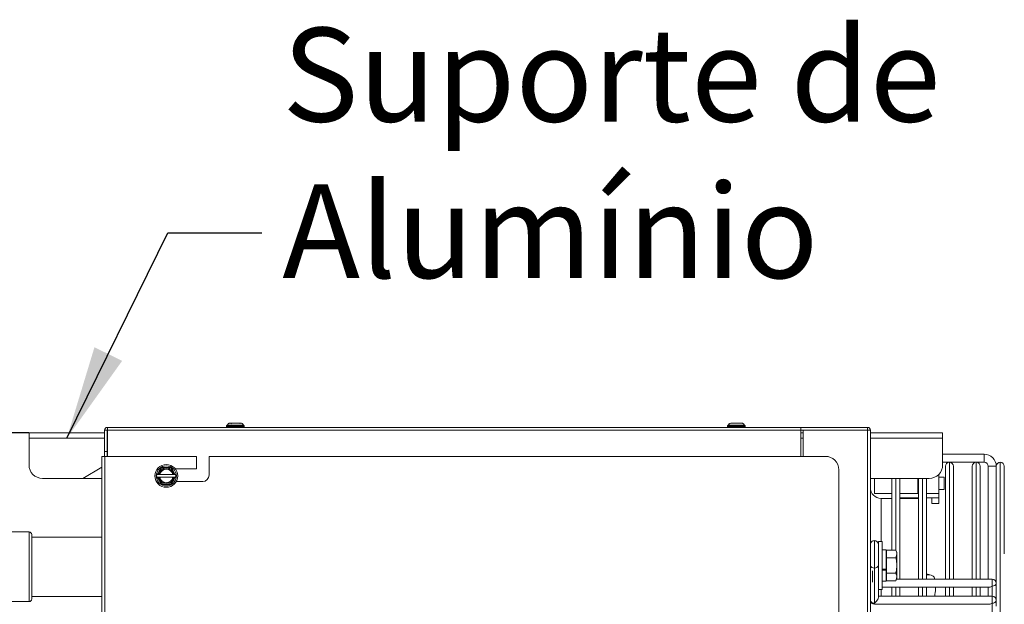
# Model space of a CAD drawing. Extents: x -6113 to -3415, y 15751 to 17846.
# Drawn here: x -3854 to -3487, y 16955 to 17173 of the extents above; entities that cross this region are included whole.
import ezdxf

# ---------------------------------------------------------------- set-up
doc = ezdxf.new("R2010")
doc.units = 0
doc.header["$MEASUREMENT"] = 0
doc.header["$PDMODE"] = 98
doc.header["$PDSIZE"] = -5
doc.layers.get('0').update_dxf_attribs({"linetype": 'CONTINUOUS'})
doc.layers.get('DEFPOINTS').update_dxf_attribs({"linetype": 'CONTINUOUS'})
doc.layers.add('COTAS', color=1, linetype='CONTINUOUS')
doc.styles.get("Standard").update_dxf_attribs({"font": 'ISOCP'})
doc.dimstyles.new('COTA', dxfattribs={"dimtxt": 35, "dimasz": 35, "dimexe": 0.2, "dimexo": 0.1, "dimgap": 15, "dimtad": 1, "dimdec": 5, "dimdsep": 46, "dimtxsty": 'Standard', "dimcen": 35, "dimclrd": 8, "dimclre": 8, "dimclrt": 1, "dimadec": 0, "dimazin": 0, "dimtfac": 1, "dimtdec": 5, "dimtofl": 0, "dimtmove": 0, "dimatfit": 3, "dimfxl": 1, "dimtvp": 1, "dimtolj": 1, "dimtzin": 0, "dimarcsym": 0})

# ---------------------------------------------------------------- blocks, each defined once
blk = doc.blocks.new('*D35')
at = {"layer": 'COTAS', "color": 8, "lineweight": -2, "transparency": 16777216}
for p, q in [((-3851, 17019.29), (-4031.64, 17019.29)), ((-4031.44, 16984.29), (-4031.44, 16618.07)), ((-3763.68, 16583.07), (-4031.64, 16583.07))]:
    blk.add_line(p, q, dxfattribs=at)
at = {"layer": 'COTAS', "color": 8, "transparency": 16777216}
for points in [[(-4037.27, 16984.29), (-4025.61, 16984.29), (-4031.44, 17019.29)], [(-4037.27, 16618.07), (-4025.61, 16618.07), (-4031.44, 16583.07)]]:
    blk.add_solid(points, dxfattribs=at)
at = {"layer": 'DEFPOINTS', "color": 0, "transparency": 16777216}
for p in [(-3850.9, 17019.29), (-4031.44, 16583.07), (-3763.58, 16583.07)]:
    blk.add_point(p, dxfattribs=at)
at = {"layer": 'COTAS', "color": 1, "transparency": 16777216, "insert": (-4063.94, 16801.18), "char_height": 35, "attachment_point": 5, "rotation": 90}
blk.add_mtext('\\A1;436', dxfattribs=at)

msp = doc.modelspace()

# ---------------------------------------------------------------- linework, layer by layer
at = {"color": 7, "linetype": 'Continuous', "lineweight": 15}
for p, q in [((-3821.683523, 17020.276003), (-3822.683523, 17020.276003)), ((-3822.683523, 17020.276003), (-3822.683523, 17012.286003)), ((-3821.683523, 17020.276003), (-3821.683523, 17012.286003)), ((-3821.673523, 17020.276003), (-3821.673523, 17021.286003)), ((-3821.673523, 17021.286003), (-3562.883523, 17021.286003)), ((-3821.673523, 17020.276003), (-3562.883523, 17020.276003)), ((-3821.673523, 17010.496003), (-3821.673523, 17020.276003)), ((-3776.948895, 17022.090631), (-3777.153523, 17021.886003)), ((-3777.153523, 17021.886003), (-3777.153523, 17021.486003)), ((-3770.653523, 17021.886003), (-3777.153523, 17021.886003)), ((-3777.153523, 17021.486003), (-3776.953523, 17021.286003)), ((-3777.153523, 17021.486003), (-3770.876017, 17021.486003)), ((-3771.673569, 17022.877564), (-3772.201853, 17022.869421)), ((-3770.876017, 17021.486003), (-3770.653523, 17021.486003)), ((-3770.653523, 17021.886003), (-3770.858151, 17022.090631)), ((-3770.853523, 17021.286003), (-3770.653523, 17021.486003)), ((-3770.653523, 17021.486003), (-3770.653523, 17021.886003)), ((-3589.948895, 17022.090631), (-3590.153523, 17021.886003)), ((-3590.153523, 17021.886003), (-3590.153523, 17021.486003)), ((-3583.653523, 17021.886003), (-3590.153523, 17021.886003)), ((-3590.153523, 17021.486003), (-3589.953523, 17021.286003)), ((-3590.153523, 17021.486003), (-3583.653523, 17021.486003)), ((-3583.653523, 17021.886003), (-3583.858151, 17022.090631)), ((-3583.853523, 17021.286003), (-3583.653523, 17021.486003)), ((-3583.653523, 17021.486003), (-3583.653523, 17021.886003)), ((-3562.883523, 17021.286003), (-3562.883523, 17020.276003)), ((-3537.893523, 17021.286003), (-3562.883523, 17021.286003)), ((-3537.893523, 17020.286003), (-3562.883523, 17020.286003)), ((-3562.883523, 17020.276003), (-3562.883523, 17010.496003)), ((-3561.973523, 17020.276003), (-3537.893523, 17020.276003)), ((-3561.973523, 17010.496003), (-3561.973523, 17020.276003)), ((-3537.893523, 17020.286003), (-3537.893523, 17021.286003)), ((-3537.893523, 17020.276003), (-3536.883523, 17020.276003)), ((-3536.883523, 17020.276003), (-3536.883523, 16648.936003)), ((-3850.903523, 17017.266003), (-3850.903523, 17019.286003)), ((-3850.903523, 17019.286003), (-3822.683523, 17019.286003)), ((-3850.903523, 17007.286003), (-3850.903523, 17017.266003)), ((-3821.683523, 17019.286003), (-3821.673523, 17019.286003)), ((-3562.883523, 17019.286003), (-3561.973523, 17019.286003)), ((-3536.883523, 17019.286003), (-3509.903523, 17019.286003)), ((-3509.903523, 17019.286003), (-3509.903523, 17017.266003)), ((-3509.903523, 17017.266003), (-3509.903523, 17007.286003)), ((-3822.683523, 17012.286003), (-3821.683523, 17012.286003)), ((-3822.683523, 17010.496003), (-3822.683523, 17012.286003)), ((-3821.683523, 17012.286003), (-3821.683523, 17010.496003)), ((-3823.683523, 17010.496003), (-3823.683523, 16670.496003)), ((-3823.683523, 17010.496003), (-3822.673523, 17010.496003)), ((-3822.673523, 17010.496003), (-3822.673523, 16670.496003)), ((-3822.673523, 17010.496003), (-3788.448523, 17010.496003)), ((-3788.448523, 17005.876003), (-3788.448523, 17010.496003)), ((-3783.688523, 17010.496003), (-3783.688523, 17003.496003)), ((-3783.688523, 17010.496003), (-3553.683523, 17010.496003)), ((-3494.383531, 17011.286003), (-3509.903523, 17011.286003)), ((-3494.383531, 17011.286003), (-3494.383531, 17009.786003)), ((-3494.383531, 17008.286003), (-3494.383531, 17011.286003)), ((-3494.383531, 17009.786003), (-3494.383531, 17008.286003)), ((-3823.683523, 17006.431378), (-3830.863523, 17002.286003)), ((-3796.375023, 17005.876003), (-3788.448523, 17005.876003)), ((-3548.683523, 17005.496003), (-3548.683523, 16921.876003)), ((-3509.903523, 17008.286003), (-3494.383531, 17008.286003)), ((-3508.883531, 16964.676113), (-3508.883531, 17006.787003)), ((-3507.382531, 17008.286003), (-3507.384531, 17008.286003)), ((-3505.883531, 17006.787003), (-3505.883531, 16964.676117)), ((-3498.883531, 16964.676126), (-3498.883531, 17006.787003)), ((-3497.382531, 17008.286003), (-3497.384531, 17008.286003)), ((-3495.883531, 17006.787003), (-3495.883531, 16964.67613)), ((-3492.883531, 17006.786003), (-3492.883531, 16964.676134)), ((-3491.383531, 17006.786003), (-3492.883531, 17006.786003)), ((-3492.883531, 17006.786003), (-3489.883531, 17006.786003)), ((-3489.883531, 17006.786003), (-3491.383531, 17006.786003)), ((-3489.883531, 16963.176136), (-3489.883531, 17006.787003)), ((-3488.382531, 17008.286003), (-3488.384531, 17008.286003)), ((-3486.883531, 17006.787003), (-3486.883531, 16974.167003)), ((-3830.863523, 17002.286003), (-3845.903523, 17002.286003)), ((-3830.863523, 17002.286003), (-3823.683523, 17002.286003)), ((-3803.022154, 17003.696003), (-3803.31083, 17003.196003)), ((-3803.31083, 17003.196003), (-3803.022154, 17002.696003)), ((-3803.022154, 17002.696003), (-3802.77073, 17002.696003)), ((-3802.428518, 17003.696003), (-3802.77073, 17003.696003)), ((-3802.77073, 17002.696003), (-3802.428518, 17002.696003)), ((-3797.212476, 17003.696003), (-3802.13457, 17003.696003)), ((-3802.13457, 17002.696003), (-3797.212476, 17002.696003)), ((-3796.576316, 17003.696003), (-3796.918527, 17003.696003)), ((-3796.918527, 17002.696003), (-3796.576316, 17002.696003)), ((-3796.324891, 17003.696003), (-3796.576316, 17003.696003)), ((-3796.036216, 17003.196003), (-3796.324891, 17003.696003)), ((-3796.324891, 17002.696003), (-3796.036216, 17003.196003)), ((-3786.068523, 17001.116003), (-3795.967298, 17001.116003)), ((-3514.903523, 17002.286003), (-3536.883523, 17002.286003)), ((-3535.383523, 17002.286003), (-3535.383523, 16996.686003)), ((-3528.883531, 16975.559506), (-3528.883531, 17002.286003)), ((-3525.883531, 17002.286003), (-3525.883531, 16964.67609)), ((-3519.133523, 17002.286003), (-3519.133523, 16996.686003)), ((-3518.883531, 16964.676099), (-3518.883531, 17002.286003)), ((-3515.883531, 17002.286003), (-3515.883531, 16964.676169)), ((-3511.383523, 17003.735003), (-3511.383523, 16996.686003)), ((-3509.383523, 17002.686003), (-3511.383523, 17002.686003)), ((-3509.383523, 17002.686003), (-3509.383523, 16998.186003)), ((-3511.383523, 16998.186003), (-3509.383523, 16998.186003)), ((-3535.383523, 16996.686003), (-3528.883531, 16996.686003)), ((-3528.883531, 16994.786003), (-3532.883523, 16994.786003)), ((-3525.883531, 16996.686003), (-3519.133523, 16996.686003)), ((-3518.883531, 16995.086003), (-3525.883531, 16995.086003)), ((-3518.883531, 16994.786003), (-3525.883531, 16994.786003)), ((-3519.133523, 16996.686003), (-3518.883531, 16996.686003)), ((-3515.883531, 16996.686003), (-3511.383523, 16996.686003)), ((-3511.383523, 16995.086003), (-3515.883531, 16995.086003)), ((-3513.983523, 16995.086003), (-3513.983523, 16992.936003)), ((-3511.383523, 16995.086003), (-3511.383523, 16996.686003)), ((-3511.383523, 16995.086003), (-3511.383523, 16992.936003)), ((-3513.983523, 16992.936003), (-3511.383523, 16992.936003)), ((-3850.883523, 16982.301003), (-3857.883523, 16982.301003)), ((-3849.883523, 16981.301003), (-3849.883523, 16969.669471)), ((-3823.683523, 16980.413503), (-3849.883523, 16980.413503)), ((-3532.483523, 16978.686003), (-3533.883523, 16978.686003)), ((-3533.883523, 16969.004378), (-3533.883523, 16978.686003)), ((-3532.483523, 16969.004378), (-3532.483523, 16978.686003)), ((-3530.983523, 16975.686003), (-3532.483523, 16975.686003)), ((-3530.983523, 16968.391357), (-3530.983523, 16975.686003)), ((-3530.883523, 16975.559506), (-3530.883523, 16972.672754)), ((-3530.883523, 16975.559506), (-3527.430105, 16975.559506)), ((-3526.983523, 16974.786003), (-3527.430105, 16975.559506)), ((-3533.883523, 16972.093183), (-3533.88354, 16972.093153)), ((-3530.883523, 16974.459208), (-3530.983523, 16974.286003)), ((-3530.883523, 16972.672754), (-3527.430105, 16972.672754)), ((-3530.883523, 16972.672754), (-3530.883523, 16966.899252)), ((-3527.430105, 16972.672754), (-3526.983523, 16974.11613)), ((-3526.983523, 16974.786003), (-3526.983523, 16974.11613)), ((-3526.983523, 16974.11613), (-3526.983523, 16969.786003)), ((-3849.883523, 16969.669471), (-3849.883523, 16957.301003)), ((-3535.383543, 16968.83305), (-3535.383543, 16955.751574)), ((-3533.88354, 16969.893708), (-3533.88354, 16957.872893)), ((-3533.883523, 16960.886003), (-3533.883523, 16969.004378)), ((-3532.483523, 16960.886003), (-3532.483523, 16969.004378)), ((-3532.483523, 16968.391357), (-3530.983523, 16968.391357)), ((-3532.483523, 16968.006121), (-3530.983523, 16968.006121)), ((-3530.983523, 16968.006121), (-3530.983523, 16968.383261)), ((-3530.983523, 16963.886003), (-3530.983523, 16968.006121)), ((-3526.983523, 16969.786003), (-3526.983523, 16965.455876)), ((-3533.88354, 16967.478853), (-3533.883523, 16967.478823)), ((-3530.983523, 16965.286003), (-3530.883523, 16965.112798)), ((-3530.883523, 16964.676189), (-3530.983523, 16964.67619)), ((-3530.883523, 16966.899252), (-3527.430105, 16966.899252)), ((-3530.883523, 16966.899252), (-3530.883523, 16964.0125)), ((-3527.430105, 16964.0125), (-3526.983523, 16965.455876)), ((-3527.430105, 16964.0125), (-3526.983523, 16964.786003)), ((-3491.383521, 16964.676136), (-3527.046927, 16964.676184)), ((-3526.983523, 16965.455876), (-3526.983523, 16964.786003)), ((-3514.124213, 16966.156011), (-3515.051397, 16966.459074)), ((-3492.883531, 16964.676134), (-3495.883531, 16964.67613)), ((-3533.88354, 16961.676193), (-3533.883523, 16961.676193)), ((-3533.883523, 16960.886003), (-3532.483523, 16960.886003)), ((-3532.483523, 16963.886003), (-3530.983523, 16963.886003)), ((-3532.483523, 16961.676192), (-3492.444185, 16961.676138)), ((-3530.883523, 16964.0125), (-3527.430105, 16964.0125)), ((-3528.883531, 16958.312226), (-3528.883531, 16961.676187)), ((-3525.883531, 16961.67609), (-3525.883531, 16958.312222)), ((-3518.883531, 16958.312212), (-3518.883531, 16961.676099)), ((-3515.883531, 16961.676169), (-3515.883531, 16958.312208)), ((-3512.583, 16961.676108), (-3508.883531, 16961.676113)), ((-3508.883531, 16958.312152), (-3508.883531, 16961.676113)), ((-3505.883531, 16961.676117), (-3498.883531, 16961.676126)), ((-3505.883531, 16961.676117), (-3505.883531, 16958.312156)), ((-3498.883531, 16958.312165), (-3498.883531, 16961.676126)), ((-3495.883531, 16961.67613), (-3492.883531, 16961.676134)), ((-3495.883531, 16961.67613), (-3495.883531, 16958.312169)), ((-3492.883523, 16958.312173), (-3492.883523, 16961.676134)), ((-3489.883523, 16963.176134), (-3489.883531, 16961.012642)), ((-3489.883531, 16956.812175), (-3489.883531, 16961.012642)), ((-3849.883523, 16958.188503), (-3823.683523, 16958.188503)), ((-3491.383538, 16958.312175), (-3533.88354, 16958.312232)), ((-3492.883531, 16958.312173), (-3495.883531, 16958.312169)), ((-3857.883523, 16956.301003), (-3850.883523, 16956.301003)), ((-3535.383542, 16955.312234), (-3492.444202, 16955.312177)), ((-3491.383543, 16955.751515), (-3491.383543, 16870.545148)), ((-3489.883531, 16954.648681), (-3489.88354, 16956.812173))]:
    msp.add_line(p, q, dxfattribs=at)
at = {"color": 8, "linetype": 'Continuous', "lineweight": 15}
for p, q in [((-3537.893523, 17020.276003), (-3537.893523, 16648.936003)), ((-3850.903523, 17017.266003), (-3822.683523, 17017.266003)), ((-3821.683523, 17017.266003), (-3821.673523, 17017.266003)), ((-3562.883523, 17017.266003), (-3561.973523, 17017.266003)), ((-3536.883523, 17017.266003), (-3509.903523, 17017.266003)), ((-3507.384531, 17008.286003), (-3507.384531, 16964.676158)), ((-3507.382531, 16964.676158), (-3507.382531, 17008.286003)), ((-3497.384531, 17008.286003), (-3497.384531, 16964.676144)), ((-3497.382531, 16964.676144), (-3497.382531, 17008.286003)), ((-3488.384531, 17008.286003), (-3488.384531, 16671.286003)), ((-3488.382531, 16839.786003), (-3488.382531, 17008.286003)), ((-3527.384531, 17002.286003), (-3527.384531, 16975.48057)), ((-3527.382531, 16975.477106), (-3527.382531, 17002.286003)), ((-3517.384531, 17002.286003), (-3517.384531, 16964.676171)), ((-3517.382531, 16964.676171), (-3517.382531, 17002.286003)), ((-3532.883523, 16994.786003), (-3532.883523, 16978.686003)), ((-3850.883523, 16969.700176), (-3850.883523, 16982.301003)), ((-3850.883523, 16956.301003), (-3850.883523, 16969.700176)), ((-3536.133523, 16967.761813), (-3536.133523, 16963.609219)), ((-3532.883523, 16960.886003), (-3532.883523, 16958.312231)), ((-3527.384531, 16961.676185), (-3527.384531, 16958.312224)), ((-3527.382531, 16958.312224), (-3527.382531, 16961.676185)), ((-3517.384531, 16961.676171), (-3517.384531, 16958.31221)), ((-3517.382531, 16958.31221), (-3517.382531, 16961.676171)), ((-3507.384531, 16961.676158), (-3507.384531, 16958.312197)), ((-3507.382531, 16958.312197), (-3507.382531, 16961.676158)), ((-3497.384531, 16961.676144), (-3497.384531, 16958.312183)), ((-3497.382531, 16958.312183), (-3497.382531, 16961.676144)), ((-3491.383526, 16962.115476), (-3491.383526, 16958.312175))]:
    msp.add_line(p, q, dxfattribs=at)
at = {"color": 8, "linetype": 'Continuous', "lineweight": 15, "flags": 128}
for points in [[(-3535.383523, 16979.07569), (-3535.383526, 16978.871245), (-3535.383528, 16978.271843), (-3535.383531, 16977.318331), (-3535.383534, 16976.07569), (-3535.383537, 16974.628605), (-3535.38354, 16973.07569), (-3535.383541, 16971.522776), (-3535.383542, 16970.07569), (-3535.383543, 16968.83305)], [(-3491.383526, 16962.115476), (-3491.383525, 16962.602111), (-3491.383525, 16963.176136), (-3491.383524, 16963.750161), (-3491.383523, 16964.236796), (-3491.383522, 16964.561955), (-3491.383521, 16964.676136)], [(-3491.383543, 16955.751515), (-3491.383543, 16956.23815), (-3491.383542, 16956.812175), (-3491.383541, 16957.3862), (-3491.38354, 16957.872835), (-3491.383539, 16958.197994), (-3491.383538, 16958.312175)], [(-3535.383543, 16955.751574), (-3535.383543, 16955.426415), (-3535.383542, 16955.312234)]]:
    msp.add_lwpolyline(points, dxfattribs=at)
at = {"color": 7, "linetype": 'Continuous', "lineweight": 15, "flags": 128}
for points in [[(-3536.883525, 16977.575692), (-3536.883524, 16977.472853), (-3536.883523, 16977.025248), (-3536.883523, 16976.257673)], [(-3533.883523, 16976.257669), (-3533.883523, 16977.025244), (-3533.883524, 16977.472849), (-3533.883526, 16977.564223), (-3533.883528, 16977.291962), (-3533.88353, 16976.678124), (-3533.883533, 16975.772438), (-3533.883535, 16974.648277), (-3533.883537, 16973.396715), (-3533.883539, 16972.119145), (-3533.88354, 16970.919068), (-3533.88354, 16969.893708)], [(-3515.051397, 16966.459074), (-3515.592099, 16966.575007), (-3515.883531, 16966.591756)]]:
    msp.add_lwpolyline(points, dxfattribs=at)
at = {"color": 7, "linetype": 'Continuous', "lineweight": 15}
for radius in [4.25, 3.75]:
    msp.add_circle((-3799.673523, 17003.196003), radius, dxfattribs=at)
for centre, radius, start, end in [((-3821.673523, 17020.276003), 1.01, 90, 180), ((-3821.673523, 17020.276003), 0.01, 90, 180), ((-3537.893523, 17020.276003), 1.01, 0, 90), ((-3537.893523, 17020.276003), 0.01, 0, 90), ((-3553.683523, 17005.496003), 5, 0, 90), ((-3494.383531, 17006.786003), 4.5, 0, 90), ((-3845.903523, 17007.286003), 5, 180, 270), ((-3799.673523, 17003.196003), 3.137307, 9.17046815, 170.82953185), ((-3799.673523, 17003.196003), 2.8, 10.28656061, 169.71343939), ((-3799.673523, 17003.196003), 2.511325, 11.48422312, 168.51577688), ((-3514.903523, 17007.286003), 5, 270, 0), ((-3507.384531, 17006.787003), 1.499, 90, 180), ((-3507.382531, 17006.787003), 1.499, 0, 90), ((-3497.384531, 17006.787003), 1.499, 90, 180), ((-3497.382531, 17006.787003), 1.499, 0, 90), ((-3494.383531, 17006.786003), 1.5, 0, 90), ((-3488.384531, 17006.787003), 1.499, 90, 180), ((-3488.382531, 17006.787003), 1.499, 0, 90), ((-3799.673523, 17003.196003), 3.137307, 189.17046815, 350.82953185), ((-3799.673523, 17003.196003), 2.8, 190.28656061, 349.71343939), ((-3799.673523, 17003.196003), 2.511325, 191.48422312, 348.51577688), ((-3786.068523, 17003.496003), 2.38, 270, 0), ((-3532.883523, 16998.786003), 4, 180, 270), ((-3850.883523, 16981.301003), 1, 0, 90), ((-3535.383525, 16977.57569), 1.5, 89.9999228, 179.9999228), ((-3535.383525, 16977.57569), 1.5, 359.9999228, 89.9999228), ((-3535.571041, 16970.158873), 1.339016, 191.42160196, 278.04941282), ((-3535.196041, 16970.158877), 1.33902, 261.95047886, 348.57809465), ((-3515.038513, 16963.231416), 3.052465, 63.91865067, 106.07118307), ((-3491.383523, 16963.176136), 1.5, 0, 89.9999228), ((-3491.196024, 16963.441303), 1.33902, 261.95047886, 348.57809465), ((-3850.883523, 16957.301003), 1, 270, 0), ((-3491.38354, 16956.812175), 1.5, 0, 89.9999228), ((-3535.571041, 16957.077398), 1.339016, 191.42160196, 278.04941282), ((-3535.38354, 16956.812234), 1.5, 180, 269.9999228), ((-3491.196041, 16957.077342), 1.33902, 261.95047886, 348.57809465)]:
    msp.add_arc(centre, radius, start, end, dxfattribs=at)
for centre, start_param, end_param in [((-3491.383523, 16963.176136), 3.5342907826, 4.319688946), ((-3535.38354, 16956.812234), 4.319688946, 5.8904852728), ((-3491.38354, 16956.812175), 3.5342907826, 4.319688946)]:
    msp.add_ellipse(centre, major_axis=(1.38582, 1.385818), ratio=0.4142130043, start_param=start_param, end_param=end_param, dxfattribs=at)
for points, knots in [([(-3776.943864, 17022.086003), (-3776.946997, 17022.086003), (-3777.022455, 17022.086003), (-3776.736237, 17022.086003), (-3776.079406, 17022.086003), (-3775.038984, 17022.086003), (-3773.840379, 17022.086003), (-3772.644996, 17022.086003), (-3771.652096, 17022.086003), (-3770.974734, 17022.086003), (-3770.899813, 17022.086003), (-3770.863182, 17022.086003)], [0, 0, 0, 0, 0.0054142498, 0.1304142498, 0.2554142498, 0.3804142498, 0.5054142498, 0.6304142498, 0.7554142498, 0.8804142498, 1, 1, 1, 1]), ([(-3775.436522, 17022.885757), (-3775.566071, 17022.889302), (-3775.749035, 17022.894309), (-3776.087404, 17022.889305), (-3776.27936, 17022.820083), (-3776.527144, 17022.664045), (-3776.76178, 17022.40895), (-3776.891551, 17022.164994), (-3776.93319, 17022.086717)], [0, 0, 0, 0, 0.3302821973, 0.4664591863, 0.5446643288, 0.6354532291, 0.8830304844, 1, 1, 1, 1]), ([(-3776.24104, 17022.843682), (-3776.307913, 17022.807307), (-3776.45407, 17022.727805), (-3776.620603, 17022.570129), (-3776.700195, 17022.44381), (-3776.73161, 17022.393952)], [0, 0, 0, 0, 0.3379847296, 0.7387003923, 1, 1, 1, 1]), ([(-3770.878475, 17022.082338), (-3770.929808, 17022.182393), (-3771.03927, 17022.395753), (-3771.264152, 17022.64321), (-3771.710199, 17022.956807), (-3772.15465, 17022.871338), (-3772.625894, 17022.882625), (-3773.078195, 17022.874353), (-3773.594051, 17022.879675), (-3774.327654, 17022.877784), (-3774.891227, 17022.875143), (-3775.270748, 17022.885122), (-3775.384394, 17022.887491), (-3775.444946, 17022.886284), (-3775.481906, 17022.880987), (-3775.501005, 17022.861633), (-3775.451041, 17022.785839), (-3775.384279, 17022.67679), (-3775.328439, 17022.600019), (-3775.325876, 17022.596495)], [0, 0, 0, 0, 0.0505240345, 0.1077388284, 0.157193686, 0.3321127255, 0.399118016, 0.4739167399, 0.5611516845, 0.6436386157, 0.7980350097, 0.831384717, 0.8471423799, 0.8623677086, 0.8781274923, 0.8954781659, 0.9387052573, 0.9971861679, 1, 1, 1, 1]), ([(-3772.165913, 17022.79264), (-3772.149975, 17022.802862), (-3772.085121, 17022.844461), (-3771.95767, 17022.885759), (-3771.784989, 17022.90134), (-3771.676665, 17022.866813), (-3771.621538, 17022.849242)], [0, 0, 0, 0, 0.0996333555, 0.4054312272, 0.6974194678, 1, 1, 1, 1]), ([(-3585.387694, 17022.856071), (-3585.389543, 17022.865764), (-3585.392528, 17022.881405), (-3585.441999, 17022.88567), (-3585.614915, 17022.889064), (-3586.007314, 17022.873098), (-3586.49768, 17022.876592), (-3587.002315, 17022.87896), (-3587.501635, 17022.876741), (-3588.085472, 17022.876724), (-3588.573766, 17022.888368), (-3589.110388, 17022.892835), (-3589.458983, 17022.682823), (-3589.707058, 17022.46089), (-3589.834427, 17022.227836), (-3589.90837, 17022.092539)], [0, 0, 0, 0, 0.02749717627, 0.04436787874, 0.06068263824, 0.16911548554, 0.25292778694, 0.3395054147, 0.42963892911, 0.51936122603, 0.66782508636, 0.80588205959, 0.85499928887, 0.91582150653, 1, 1, 1, 1]), ([(-3589.897053, 17022.086003), (-3589.882389, 17022.086003), (-3589.845768, 17022.086003), (-3589.264019, 17022.086003), (-3588.316726, 17022.086003), (-3587.135804, 17022.086003), (-3585.927198, 17022.086003), (-3584.854993, 17022.086003), (-3584.135921, 17022.086003), (-3583.807939, 17022.086003), (-3583.877745, 17022.086003), (-3583.888589, 17022.086003)], [0, 0, 0, 0, 0.0850574427, 0.2124172557, 0.3397770687, 0.4671368818, 0.5944966948, 0.7218565078, 0.8492163208, 0.9765761339, 1, 1, 1, 1]), ([(-3583.885316, 17022.091761), (-3583.957711, 17022.223642), (-3584.078652, 17022.443955), (-3584.304529, 17022.675614), (-3584.493584, 17022.810276), (-3584.661662, 17022.875244), (-3584.845993, 17022.900644), (-3585.132237, 17022.863894), (-3585.305107, 17022.875139), (-3585.428892, 17022.883191)], [0, 0, 0, 0, 0.18759144209, 0.31338161237, 0.41125234001, 0.49154852506, 0.56191071005, 0.6863008635, 1, 1, 1, 1]), ([(-3801.492176, 17006.346003), (-3801.752492, 17005.895123), (-3802.197908, 17005.12364), (-3802.738193, 17004.187838), (-3802.973124, 17003.780927), (-3803.022154, 17003.696003)], [0, 0, 0, 0, 0.5267026131, 0.9012213182, 1, 1, 1, 1]), ([(-3797.85487, 17006.346003), (-3798.065597, 17006.346003), (-3798.656668, 17006.346003), (-3799.7569, 17006.346003), (-3800.785407, 17006.346003), (-3801.336969, 17006.346003), (-3801.492176, 17006.346003)], [0, 0, 0, 0, 0.184064443, 0.5162834099, 0.863884004, 1, 1, 1, 1]), ([(-3796.324891, 17003.696003), (-3796.49212, 17003.985652), (-3796.849586, 17004.6048), (-3797.38949, 17005.539941), (-3797.711935, 17006.098434), (-3797.85487, 17006.346003)], [0, 0, 0, 0, 0.3285829367, 0.70237373, 1, 1, 1, 1]), ([(-3802.77073, 17003.696003), (-3802.812648, 17003.696003), (-3802.896484, 17003.696003), (-3802.980264, 17003.696003), (-3803.022154, 17003.696003)], [0, 0, 0, 0, 0.4999886538, 1, 1, 1, 1]), ([(-3803.022154, 17002.696003), (-3802.854926, 17002.406354), (-3802.49746, 17001.787205), (-3801.957556, 17000.852064), (-3801.63511, 17000.293572), (-3801.492176, 17000.046003)], [0, 0, 0, 0, 0.3285829367, 0.70237373, 1, 1, 1, 1]), ([(-3802.13457, 17003.696003), (-3802.139774, 17003.696003), (-3802.237906, 17003.696003), (-3802.335808, 17003.696003), (-3802.428518, 17003.696003)], [0, 0, 0, 0, 0.05303128389, 1, 1, 1, 1]), ([(-3802.428518, 17002.696003), (-3802.335808, 17002.696003), (-3802.237906, 17002.696003), (-3802.139774, 17002.696003), (-3802.13457, 17002.696003)], [0, 0, 0, 0, 0.9469687161, 1, 1, 1, 1]), ([(-3797.85487, 17000.046003), (-3797.594554, 17000.496882), (-3797.149138, 17001.268366), (-3796.608853, 17002.204167), (-3796.373922, 17002.611079), (-3796.324891, 17002.696003)], [0, 0, 0, 0, 0.5267026131, 0.9012213182, 1, 1, 1, 1]), ([(-3796.918527, 17003.696003), (-3797.011237, 17003.696003), (-3797.109139, 17003.696003), (-3797.207272, 17003.696003), (-3797.212476, 17003.696003)], [0, 0, 0, 0, 0.9469687161, 1, 1, 1, 1]), ([(-3797.212476, 17002.696003), (-3797.207272, 17002.696003), (-3797.109139, 17002.696003), (-3797.011237, 17002.696003), (-3796.918527, 17002.696003)], [0, 0, 0, 0, 0.0530312839, 1, 1, 1, 1]), ([(-3796.576316, 17002.696003), (-3796.534398, 17002.696003), (-3796.450562, 17002.696003), (-3796.366782, 17002.696003), (-3796.324891, 17002.696003)], [0, 0, 0, 0, 0.4999886538, 1, 1, 1, 1]), ([(-3801.492176, 17000.046003), (-3801.336969, 17000.046003), (-3800.785407, 17000.046003), (-3799.7569, 17000.046003), (-3798.656668, 17000.046003), (-3798.065597, 17000.046003), (-3797.85487, 17000.046003)], [0, 0, 0, 0, 0.136115996, 0.4837165901, 0.815935557, 1, 1, 1, 1]), ([(-3526.983523, 16974.11613), (-3526.983969, 16974.150346), (-3526.990324, 16974.637758), (-3527.218213, 16975.115397), (-3527.430105, 16975.559506)], [0, 0, 0, 0, 0.0702005767, 1, 1, 1, 1]), ([(-3526.983523, 16969.786003), (-3526.989002, 16970.024726), (-3527.011424, 16971.001633), (-3527.249903, 16971.953495), (-3527.430105, 16972.672754)], [0, 0, 0, 0, 0.2443658278, 1, 1, 1, 1]), ([(-3527.430105, 16966.899252), (-3527.370461, 16967.112608), (-3527.107599, 16968.052908), (-3527.037622, 16969.030347), (-3526.983523, 16969.786003)], [0, 0, 0, 0, 0.2269026028, 1, 1, 1, 1]), ([(-3526.983523, 16965.455876), (-3526.983969, 16965.490092), (-3526.990324, 16965.977504), (-3527.218213, 16966.455143), (-3527.430105, 16966.899252)], [0, 0, 0, 0, 0.0702005767, 1, 1, 1, 1]), ([(-3512.865709, 16964.676107), (-3512.88788, 16964.797069), (-3513.03013, 16965.573155), (-3513.391479, 16965.790001), (-3513.696507, 16965.97305)], [0, 0, 0, 0, 0.1558606563, 1, 1, 1, 1]), ([(-3512.849088, 16958.312146), (-3512.727444, 16959.241052), (-3512.562061, 16960.503957), (-3512.578621, 16961.430948), (-3512.583, 16961.676108)], [0, 0, 0, 0, 0.7355314539, 1, 1, 1, 1])]:
    msp.add_open_spline(points, degree=3, knots=knots, dxfattribs=at)

# ---------------------------------------------------------------- texts
at = {"color": 1, "insert": (-3756.387236, 17077.021191), "char_height": 35, "attachment_point": 7}
msp.add_mtext('\\A1;Suporte de\\PAlumínio', dxfattribs=at)

# ---------------------------------------------------------------- dimensions: what is measured, and where the dimension line sits
at = {"layer": 'COTAS'}
dim = msp.add_linear_dim(base=(-4031.439482, 16583.073003), p1=(-3850.903523, 17019.286003), p2=(-3763.584485, 16583.073003), angle=90, dimstyle='COTA', override={"dimdec": 0, "dimarcsym": 1}, dxfattribs=at)
dim.commit()
dim.dimension.update_dxf_attribs({"geometry": '*D35', "text_midpoint": (-4063.939482, 16801.179503)})

# ---------------------------------------------------------------- leaders
at = {"annotation_type": 0, "has_hookline": 1, "hookline_direction": 0, "text_width": 221.88622}
msp.add_leader([(-3836.793526, 17017.265998), (-3799.042989, 17093.869391), (-3764.042989, 17093.869391)], dimstyle='COTA', override={"dimgap": 15, "dimtad": 0}, dxfattribs=at)

doc.saveas('drawing.dxf')
